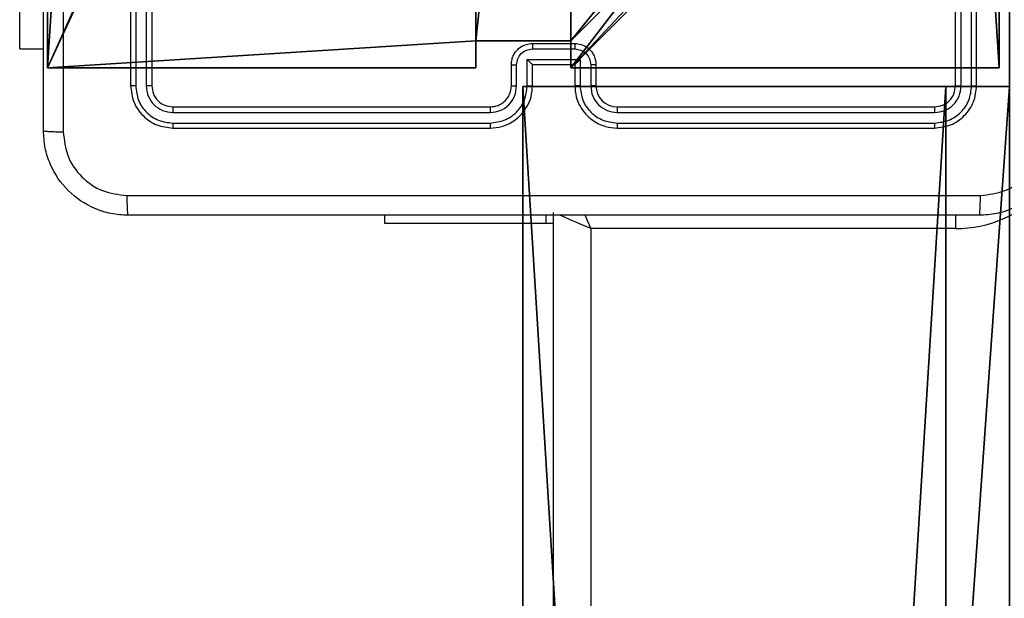
# Model space of a CAD drawing. Units: centimetres. Extents: x -292 to 343, y -193 to 191.
# Drawn here: x -142 to -133, y 27 to 33 of the extents above; entities that cross this region are included whole.
import ezdxf

# ---------------------------------------------------------------- set-up
doc = ezdxf.new("R2010")
doc.units = ezdxf.units.CM
doc.header["$LTSCALE"] = 2.54
doc.layers.get('0').update_dxf_attribs({"true_color": 0xff5454})
doc.layers.add('VP-EQ', color=7, linetype='Continuous', true_color=0x8a3492)

# ---------------------------------------------------------------- blocks, each defined once
blk = doc.blocks.new('Komponent_2')
at = {"color": 0}
for p, q in [((0, 9, 198.7174), (4.0498, 9, 198.7174)), ((0, 4.95, 198.7174), (0, 9, 198.7174)), ((0, 9, 86.4647), (4.0498, 9, 86.4647)), ((0, 4.95, 86.4647), (0, 9, 86.4647)), ((0, 9, 86.4647), (0, 9, 198.7174)), ((0, 9, 198.7174), (4.0498, 9, 198.7174)), ((0, 9, 86.4647), (4.0498, 9, 86.4647)), ((0, 4.95, 198.7174), (0, 9, 198.7174)), ((0, 9, 86.4647), (0, 9, 198.7174)), ((0, 4.95, 86.4647), (0, 9, 86.4647)), ((4.0498, 9, 198.7174), (4.0498, 8.7424, 198.7174)), ((4.0498, 9, 86.4647), (4.0498, 8.7424, 86.4647)), ((4.0498, 9, 86.4647), (4.0498, 8.7424, 86.4647)), ((4.0498, 9, 86.4647), (4.0498, 9, 198.7174)), ((4.0498, 9, 198.7174), (4.0498, 8.7424, 198.7174)), ((4.0498, 9, 86.4647), (4.0498, 9, 198.7174)), ((4.9498, 9, 198.7174), (9, 9, 198.7174)), ((4.9498, 9, 198.7174), (4.9498, 8.7424, 198.7174)), ((4.9498, 9, 86.4647), (4.9498, 8.7424, 86.4647)), ((4.9498, 9, 86.4647), (9, 9, 86.4647)), ((4.9498, 9, 198.7174), (4.9498, 8.7424, 198.7174)), ((4.9498, 9, 86.4647), (4.9498, 9, 198.7174)), ((4.9498, 9, 86.4647), (4.9498, 8.7424, 86.4647)), ((4.9498, 9, 86.4647), (4.9498, 9, 198.7174)), ((4.9498, 9, 198.7174), (9, 9, 198.7174)), ((4.9498, 9, 86.4647), (9, 9, 86.4647)), ((9, 9, 198.7174), (9, 4.9502, 198.7174)), ((9, 9, 86.4647), (9, 4.9502, 86.4647)), ((9, 9, 86.4647), (9, 9, 198.7174)), ((9, 9, 86.4647), (9, 4.9502, 86.4647)), ((9, 9, 86.4647), (9, 9, 198.7174)), ((9, 9, 198.7174), (9, 4.9502, 198.7174)), ((4.0498, 8.7424, 198.7174), (4.9498, 8.7424, 198.7174)), ((4.0498, 8.7424, 86.4647), (4.9498, 8.7424, 86.4647)), ((4.0498, 8.7424, 86.4647), (4.0498, 8.7424, 198.7174)), ((4.0498, 8.7424, 86.4647), (4.0498, 8.7424, 198.7174)), ((4.0498, 8.7424, 198.7174), (4.9498, 8.7424, 198.7174)), ((4.0498, 8.7424, 86.4647), (4.9498, 8.7424, 86.4647)), ((4.9498, 8.7424, 86.4647), (4.9498, 8.7424, 198.7174)), ((4.9498, 8.7424, 86.4647), (4.9498, 8.7424, 198.7174)), ((0, 4.95, 198.7174), (0.2576, 4.95, 198.7174)), ((0, 4.95, 86.4647), (0.2576, 4.95, 86.4647)), ((0, 4.95, 86.4647), (0, 4.95, 198.7174)), ((0, 4.95, 198.7174), (0.2576, 4.95, 198.7174)), ((0, 4.95, 86.4647), (0, 4.95, 198.7174)), ((0, 4.95, 86.4647), (0.2576, 4.95, 86.4647)), ((0.2576, 4.05, 198.7174), (0.2576, 4.95, 198.7174)), ((0.2576, 4.05, 86.4647), (0.2576, 4.95, 86.4647)), ((0.2576, 4.05, 198.7174), (0.2576, 4.95, 198.7174)), ((0.2576, 4.95, 86.4647), (0.2576, 4.95, 198.7174)), ((0.2576, 4.05, 86.4647), (0.2576, 4.95, 86.4647)), ((0.2576, 4.95, 86.4647), (0.2576, 4.95, 198.7174)), ((8.7424, 4.0502, 198.7174), (8.7424, 4.9502, 198.7174)), ((8.7424, 4.9502, 198.7174), (9, 4.9502, 198.7174)), ((8.7424, 4.9502, 86.4647), (9, 4.9502, 86.4647)), ((8.7424, 4.0502, 86.4647), (8.7424, 4.9502, 86.4647)), ((8.7424, 4.9502, 198.7174), (9, 4.9502, 198.7174)), ((8.7424, 4.9502, 86.4647), (8.7424, 4.9502, 198.7174)), ((8.7424, 4.9502, 86.4647), (9, 4.9502, 86.4647)), ((8.7424, 4.0502, 86.4647), (8.7424, 4.9502, 86.4647)), ((8.7424, 4.9502, 86.4647), (8.7424, 4.9502, 198.7174)), ((8.7424, 4.0502, 198.7174), (8.7424, 4.9502, 198.7174)), ((9, 4.9502, 86.4647), (9, 4.9502, 198.7174)), ((9, 4.9502, 86.4647), (9, 4.9502, 198.7174)), ((0, 4.05, 198.7174), (0.2576, 4.05, 198.7174)), ((0, 0, 198.7174), (0, 4.05, 198.7174)), ((0, 0, 86.4647), (0, 4.05, 86.4647)), ((0, 4.05, 86.4647), (0.2576, 4.05, 86.4647)), ((0, 4.05, 86.4647), (0, 4.05, 198.7174)), ((0, 4.05, 198.7174), (0.2576, 4.05, 198.7174)), ((0, 4.05, 86.4647), (0.2576, 4.05, 86.4647)), ((0, 0, 198.7174), (0, 4.05, 198.7174)), ((0, 4.05, 86.4647), (0, 4.05, 198.7174)), ((0, 0, 86.4647), (0, 4.05, 86.4647)), ((0.2576, 4.05, 86.4647), (0.2576, 4.05, 198.7174)), ((0.2576, 4.05, 86.4647), (0.2576, 4.05, 198.7174)), ((8.7424, 4.0502, 198.7174), (9, 4.0502, 198.7174)), ((8.7424, 4.0502, 86.4647), (9, 4.0502, 86.4647)), ((8.7424, 4.0502, 86.4647), (8.7424, 4.0502, 198.7174)), ((8.7424, 4.0502, 86.4647), (8.7424, 4.0502, 198.7174)), ((8.7424, 4.0502, 198.7174), (9, 4.0502, 198.7174)), ((8.7424, 4.0502, 86.4647), (9, 4.0502, 86.4647)), ((9, 4.0502, 198.7174), (9, 0, 198.7174)), ((9, 4.0502, 86.4647), (9, 0, 86.4647)), ((9, 4.0502, 86.4647), (9, 0, 86.4647)), ((9, 4.0502, 86.4647), (9, 4.0502, 198.7174)), ((9, 4.0502, 198.7174), (9, 0, 198.7174)), ((9, 4.0502, 86.4647), (9, 4.0502, 198.7174)), ((4.05, 0.2576, 198.7174), (4.05, 0, 198.7174)), ((4.05, 0.2576, 198.7174), (4.95, 0.2576, 198.7174)), ((4.05, 0.2576, 86.4647), (4.95, 0.2576, 86.4647)), ((4.05, 0.2576, 86.4647), (4.05, 0, 86.4647)), ((4.05, 0.2576, 198.7174), (4.95, 0.2576, 198.7174)), ((4.05, 0.2576, 86.4647), (4.05, 0.2576, 198.7174)), ((4.05, 0.2576, 86.4647), (4.95, 0.2576, 86.4647)), ((4.05, 0.2576, 86.4647), (4.05, 0, 86.4647)), ((4.05, 0.2576, 86.4647), (4.05, 0.2576, 198.7174)), ((4.05, 0.2576, 198.7174), (4.05, 0, 198.7174)), ((4.95, 0.2576, 198.7174), (4.95, 0, 198.7174)), ((4.95, 0.2576, 86.4647), (4.95, 0, 86.4647)), ((4.95, 0.2576, 86.4647), (4.95, 0.2576, 198.7174)), ((4.95, 0.2576, 198.7174), (4.95, 0, 198.7174)), ((4.95, 0.2576, 86.4647), (4.95, 0.2576, 198.7174)), ((4.95, 0.2576, 86.4647), (4.95, 0, 86.4647)), ((4.05, 0, 198.7174), (0, 0, 198.7174)), ((4.05, 0, 86.4647), (0, 0, 86.4647)), ((0, 0, 86.4647), (0, 0, 198.7174)), ((4.05, 0, 198.7174), (0, 0, 198.7174)), ((0, 0, 86.4647), (0, 0, 198.7174)), ((4.05, 0, 86.4647), (0, 0, 86.4647)), ((4.05, 0, 86.4647), (4.05, 0, 198.7174)), ((4.05, 0, 86.4647), (4.05, 0, 198.7174)), ((9, 0, 198.7174), (4.95, 0, 198.7174)), ((9, 0, 86.4647), (4.95, 0, 86.4647)), ((9, 0, 198.7174), (4.95, 0, 198.7174)), ((4.95, 0, 86.4647), (4.95, 0, 198.7174)), ((9, 0, 86.4647), (4.95, 0, 86.4647)), ((4.95, 0, 86.4647), (4.95, 0, 198.7174)), ((9, 0, 86.4647), (9, 0, 198.7174)), ((9, 0, 86.4647), (9, 0, 198.7174))]:
    blk.add_line(p, q, dxfattribs=at)
at = {"color": 251, "true_color": 0x676e6c}
mesh = blk.add_polyface(dxfattribs=at)
corners = [(9, 0, 198.7174), (4.95, 0.2576, 198.7174), (4.95, 0, 198.7174), (8.7424, 4.0502, 198.7174), (9, 4.0502, 198.7174), (0, 0, 198.7174), (0.2576, 4.05, 198.7174), (0, 4.05, 198.7174), (4.05, 0, 198.7174), (0.2576, 4.95, 198.7174), (4.0498, 8.7424, 198.7174), (4.05, 0.2576, 198.7174), (4.9498, 8.7424, 198.7174), (4.9498, 9, 198.7174), (9, 9, 198.7174), (8.7424, 4.9502, 198.7174), (9, 4.9502, 198.7174), (0, 9, 198.7174), (0, 4.95, 198.7174), (4.0498, 9, 198.7174)]
mesh.append_faces([[corners[k] for k in face] for face in [(0, 1, 2), (3, 0, 4), (5, 6, 7), (14, 15, 16), (9, 17, 18)]], dxfattribs={"vtx0": -1, "color": 251})
mesh.append_faces([[corners[k] for k in face] for face in [(6, 8, 9), (10, 11, 12), (12, 1, 13), (13, 1, 14), (15, 1, 3), (17, 9, 19), (19, 9, 10)]], dxfattribs={"vtx0": -1, "vtx1": -1, "color": 251})
mesh.append_faces([[corners[k] for k in face] for face in [(1, 0, 3), (9, 8, 10), (14, 1, 15)]], dxfattribs={"vtx0": -1, "vtx1": -1, "vtx2": -1, "color": 251})
mesh.append_faces([[corners[k] for k in face] for face in [(6, 5, 8), (10, 8, 11), (12, 11, 1)]], dxfattribs={"vtx0": -1, "vtx2": -1, "color": 251})
mesh = blk.add_polyface(dxfattribs=at)
corners = [(4.0498, 9, 86.4647), (0, 4.95, 86.4647), (0, 9, 86.4647), (0.2576, 4.95, 86.4647), (0.2576, 4.05, 86.4647), (4.9498, 8.7424, 86.4647), (4.05, 0.2576, 86.4647), (4.0498, 8.7424, 86.4647), (4.95, 0.2576, 86.4647), (0, 0, 86.4647), (0, 4.05, 86.4647), (4.05, 0, 86.4647), (9, 9, 86.4647), (4.9498, 9, 86.4647), (4.95, 0, 86.4647), (8.7424, 4.9502, 86.4647), (9, 4.9502, 86.4647), (8.7424, 4.0502, 86.4647), (9, 0, 86.4647), (9, 4.0502, 86.4647)]
mesh.append_faces([[corners[k] for k in face] for face in [(0, 1, 2), (4, 9, 10), (12, 5, 13), (15, 12, 16), (18, 17, 19)]], dxfattribs={"vtx0": -1, "color": 251})
mesh.append_faces([[corners[k] for k in face] for face in [(1, 0, 3), (3, 0, 4), (5, 6, 7), (6, 5, 8), (9, 4, 11), (7, 4, 0), (11, 7, 6), (8, 12, 14), (14, 17, 18), (17, 14, 15)]], dxfattribs={"vtx0": -1, "vtx1": -1, "color": 251})
mesh.append_faces([[corners[k] for k in face] for face in [(11, 4, 7), (5, 12, 8), (14, 12, 15)]], dxfattribs={"vtx0": -1, "vtx1": -1, "vtx2": -1, "color": 251})
mesh = blk.add_polyface(dxfattribs=at)
corners = [(0, 9, 198.7174), (4.0498, 9, 86.4647), (0, 9, 86.4647), (4.0498, 9, 198.7174)]
mesh.append_faces([[corners[k] for k in face] for face in [(0, 1, 2), (1, 0, 3)]], dxfattribs={"vtx0": -1, "color": 251})
mesh = blk.add_polyface(dxfattribs=at)
corners = [(0, 9, 198.7174), (0, 4.95, 86.4647), (0, 4.95, 198.7174), (0, 9, 86.4647)]
mesh.append_faces([[corners[k] for k in face] for face in [(0, 1, 2), (1, 0, 3)]], dxfattribs={"vtx0": -1, "color": 251})
mesh = blk.add_polyface(dxfattribs=at)
corners = [(4.0498, 9, 86.4647), (4.0498, 8.7424, 198.7174), (4.0498, 8.7424, 86.4647), (4.0498, 9, 198.7174)]
mesh.append_faces([[corners[k] for k in face] for face in [(0, 1, 2), (1, 0, 3)]], dxfattribs={"vtx0": -1, "color": 251})
mesh = blk.add_polyface(dxfattribs=at)
corners = [(4.9498, 9, 198.7174), (4.9498, 8.7424, 86.4647), (4.9498, 8.7424, 198.7174), (4.9498, 9, 86.4647)]
mesh.append_faces([[corners[k] for k in face] for face in [(0, 1, 2), (1, 0, 3)]], dxfattribs={"vtx0": -1, "color": 251})
mesh = blk.add_polyface(dxfattribs=at)
corners = [(4.9498, 9, 198.7174), (9, 9, 86.4647), (4.9498, 9, 86.4647), (9, 9, 198.7174)]
mesh.append_faces([[corners[k] for k in face] for face in [(0, 1, 2), (1, 0, 3)]], dxfattribs={"vtx0": -1, "color": 251})
mesh = blk.add_polyface(dxfattribs=at)
corners = [(9, 9, 86.4647), (9, 4.9502, 198.7174), (9, 4.9502, 86.4647), (9, 9, 198.7174)]
mesh.append_faces([[corners[k] for k in face] for face in [(0, 1, 2), (1, 0, 3)]], dxfattribs={"vtx0": -1, "color": 251})
mesh = blk.add_polyface(dxfattribs=at)
corners = [(4.0498, 8.7424, 198.7174), (4.9498, 8.7424, 86.4647), (4.0498, 8.7424, 86.4647), (4.9498, 8.7424, 198.7174)]
mesh.append_faces([[corners[k] for k in face] for face in [(0, 1, 2), (1, 0, 3)]], dxfattribs={"vtx0": -1, "color": 251})
mesh = blk.add_polyface(dxfattribs=at)
corners = [(0.2576, 4.95, 198.7174), (0, 4.95, 86.4647), (0.2576, 4.95, 86.4647), (0, 4.95, 198.7174)]
mesh.append_faces([[corners[k] for k in face] for face in [(0, 1, 2), (1, 0, 3)]], dxfattribs={"vtx0": -1, "color": 251})
mesh = blk.add_polyface(dxfattribs=at)
corners = [(0.2576, 4.95, 198.7174), (0.2576, 4.05, 86.4647), (0.2576, 4.05, 198.7174), (0.2576, 4.95, 86.4647)]
mesh.append_faces([[corners[k] for k in face] for face in [(0, 1, 2), (1, 0, 3)]], dxfattribs={"vtx0": -1, "color": 251})
mesh = blk.add_polyface(dxfattribs=at)
corners = [(9, 4.9502, 198.7174), (8.7424, 4.9502, 86.4647), (9, 4.9502, 86.4647), (8.7424, 4.9502, 198.7174)]
mesh.append_faces([[corners[k] for k in face] for face in [(0, 1, 2), (1, 0, 3)]], dxfattribs={"vtx0": -1, "color": 251})
mesh = blk.add_polyface(dxfattribs=at)
corners = [(8.7424, 4.9502, 86.4647), (8.7424, 4.0502, 198.7174), (8.7424, 4.0502, 86.4647), (8.7424, 4.9502, 198.7174)]
mesh.append_faces([[corners[k] for k in face] for face in [(0, 1, 2), (1, 0, 3)]], dxfattribs={"vtx0": -1, "color": 251})
mesh = blk.add_polyface(dxfattribs=at)
corners = [(0, 4.05, 198.7174), (0.2576, 4.05, 86.4647), (0, 4.05, 86.4647), (0.2576, 4.05, 198.7174)]
mesh.append_faces([[corners[k] for k in face] for face in [(0, 1, 2), (1, 0, 3)]], dxfattribs={"vtx0": -1, "color": 251})
mesh = blk.add_polyface(dxfattribs=at)
corners = [(0, 4.05, 198.7174), (0, 0, 86.4647), (0, 0, 198.7174), (0, 4.05, 86.4647)]
mesh.append_faces([[corners[k] for k in face] for face in [(0, 1, 2), (1, 0, 3)]], dxfattribs={"vtx0": -1, "color": 251})
mesh = blk.add_polyface(dxfattribs=at)
corners = [(8.7424, 4.0502, 198.7174), (9, 4.0502, 86.4647), (8.7424, 4.0502, 86.4647), (9, 4.0502, 198.7174)]
mesh.append_faces([[corners[k] for k in face] for face in [(0, 1, 2), (1, 0, 3)]], dxfattribs={"vtx0": -1, "color": 251})
mesh = blk.add_polyface(dxfattribs=at)
corners = [(9, 4.0502, 86.4647), (9, 0, 198.7174), (9, 0, 86.4647), (9, 4.0502, 198.7174)]
mesh.append_faces([[corners[k] for k in face] for face in [(0, 1, 2), (1, 0, 3)]], dxfattribs={"vtx0": -1, "color": 251})
mesh = blk.add_polyface(dxfattribs=at)
corners = [(4.95, 0.2576, 198.7174), (4.05, 0.2576, 86.4647), (4.95, 0.2576, 86.4647), (4.05, 0.2576, 198.7174)]
mesh.append_faces([[corners[k] for k in face] for face in [(0, 1, 2), (1, 0, 3)]], dxfattribs={"vtx0": -1, "color": 251})
mesh = blk.add_polyface(dxfattribs=at)
corners = [(4.05, 0.2576, 86.4647), (4.05, 0, 198.7174), (4.05, 0, 86.4647), (4.05, 0.2576, 198.7174)]
mesh.append_faces([[corners[k] for k in face] for face in [(0, 1, 2), (1, 0, 3)]], dxfattribs={"vtx0": -1, "color": 251})
mesh = blk.add_polyface(dxfattribs=at)
corners = [(4.95, 0.2576, 198.7174), (4.95, 0, 86.4647), (4.95, 0, 198.7174), (4.95, 0.2576, 86.4647)]
mesh.append_faces([[corners[k] for k in face] for face in [(0, 1, 2), (1, 0, 3)]], dxfattribs={"vtx0": -1, "color": 251})
mesh = blk.add_polyface(dxfattribs=at)
corners = [(4.05, 0, 198.7174), (0, 0, 86.4647), (4.05, 0, 86.4647), (0, 0, 198.7174)]
mesh.append_faces([[corners[k] for k in face] for face in [(0, 1, 2), (1, 0, 3)]], dxfattribs={"vtx0": -1, "color": 251})
mesh = blk.add_polyface(dxfattribs=at)
corners = [(9, 0, 198.7174), (4.95, 0, 86.4647), (9, 0, 86.4647), (4.95, 0, 198.7174)]
mesh.append_faces([[corners[k] for k in face] for face in [(0, 1, 2), (1, 0, 3)]], dxfattribs={"vtx0": -1, "color": 251})
blk = doc.blocks.new('Grupuj_3')
at = {"color": 0, "zscale": 0.3760880869773619}
blk.add_blockref('Komponent_2', (0.3, 0.3, 53.9464), dxfattribs=at)
blk = doc.blocks.new('noga_WOODEN_LOW_3')
at = {"color": 0}
blk.add_blockref('Grupuj_3', (0, 0), dxfattribs=at)
blk = doc.blocks.new('Grupuj_229')
at = {"color": 28, "true_color": 0x301b02}
for p, q in [((69.4, 69.4), (74, 69.4)), ((69.4, 69.4, 1.5179), (74, 69.4, 1.5179)), ((69.4, 69.4), (74, 69.4)), ((69.4, 69.4, 1.5179), (74, 69.4, 1.5179)), ((74, 4.6), (74, 69.4)), ((74, 4.6, 1.5179), (74, 69.4, 1.5179)), ((74, 4.6), (74, 69.4)), ((74, 69.4), (74, 69.4, 1.5179)), ((74, 4.6, 1.5179), (74, 69.4, 1.5179)), ((74, 69.4), (74, 69.4, 1.5179))]:
    blk.add_line(p, q, dxfattribs=at)
at = {"color": 0}
mesh = blk.add_polyface(dxfattribs=at)
corners = [(69.4, 74), (4.6, 69.4), (4.6, 74), (69.4, 4.6), (69.4, 69.4), (74, 4.6), (74, 69.4), (0, 69.4), (4.6, 4.6), (0, 4.6), (4.6, 0), (69.4, 0)]
mesh.append_faces([[corners[k] for k in face] for face in [(0, 1, 2), (5, 4, 6), (7, 8, 9)]], dxfattribs={"vtx0": -1, "color": 0})
mesh.append_faces([[corners[k] for k in face] for face in [(3, 4, 5), (8, 1, 10), (10, 1, 11), (11, 1, 3)]], dxfattribs={"vtx0": -1, "vtx1": -1, "color": 0})
mesh.append_faces([[corners[k] for k in face] for face in [(1, 0, 3)]], dxfattribs={"vtx0": -1, "vtx1": -1, "vtx2": -1, "color": 0})
mesh.append_faces([[corners[k] for k in face] for face in [(3, 0, 4), (8, 7, 1)]], dxfattribs={"vtx0": -1, "vtx2": -1, "color": 0})
mesh = blk.add_polyface(dxfattribs=at)
corners = [(69.4, 0, 1.5179), (4.6, 4.6, 1.5179), (4.6, 0, 1.5179), (4.6, 69.4, 1.5179), (74, 4.6, 1.5179), (69.4, 69.4, 1.5179), (69.4, 4.6, 1.5179), (74, 69.4, 1.5179), (69.4, 74, 1.5179), (4.6, 74, 1.5179), (0, 69.4, 1.5179), (0, 4.6, 1.5179)]
mesh.append_faces([[corners[k] for k in face] for face in [(0, 1, 2), (5, 4, 7), (3, 8, 9), (1, 10, 11)]], dxfattribs={"vtx0": -1, "color": 0})
mesh.append_faces([[corners[k] for k in face] for face in [(4, 5, 6), (6, 3, 0), (8, 6, 5), (10, 1, 3)]], dxfattribs={"vtx0": -1, "vtx1": -1, "color": 0})
mesh.append_faces([[corners[k] for k in face] for face in [(1, 0, 3), (8, 3, 6)]], dxfattribs={"vtx0": -1, "vtx1": -1, "vtx2": -1, "color": 0})
at = {"color": 28, "true_color": 0x301b02}
mesh = blk.add_polyface(dxfattribs=at)
corners = [(69.4, 69.4, 1.5179), (74, 69.4), (69.4, 69.4), (74, 69.4, 1.5179)]
mesh.append_faces([[corners[k] for k in face] for face in [(0, 1, 2), (1, 0, 3)]], dxfattribs={"vtx0": -1, "color": 28})
mesh = blk.add_polyface(dxfattribs=at)
corners = [(74, 69.4), (74, 4.6, 1.5179), (74, 4.6), (74, 69.4, 1.5179)]
mesh.append_faces([[corners[k] for k in face] for face in [(0, 1, 2), (1, 0, 3)]], dxfattribs={"vtx0": -1, "color": 28})
blk = doc.blocks.new('Grupuj_180')
at = {"color": 0}
for p, q in [((0, 4), (64.8, 4)), ((0, 4), (64.8, 4)), ((0, 4, 4), (64.8, 4, 4)), ((0, 4, 4), (64.8, 4, 4)), ((64.8, 4), (64.8, 0)), ((64.8, 4), (64.8, 4, 4)), ((64.8, 4, 4), (64.8, 0, 4)), ((64.8, 4), (64.8, 0)), ((64.8, 4), (64.8, 4, 4)), ((64.8, 4, 4), (64.8, 0, 4)), ((64.8, 0), (0, 0)), ((64.8, 0, 4), (0, 0, 4)), ((64.8, 0), (0, 0)), ((64.8, 0, 4), (0, 0, 4)), ((64.8, 0), (64.8, 0, 4)), ((64.8, 0), (64.8, 0, 4))]:
    blk.add_line(p, q, dxfattribs=at)
mesh = blk.add_polyface(dxfattribs=at)
corners = [(64.8, 4), (0, 0), (0, 4), (64.8, 0)]
mesh.append_faces([[corners[k] for k in face] for face in [(0, 1, 2), (1, 0, 3)]], dxfattribs={"vtx0": -1, "color": 0})
mesh = blk.add_polyface(dxfattribs=at)
corners = [(0, 4), (64.8, 4, 4), (64.8, 4), (0, 4, 4)]
mesh.append_faces([[corners[k] for k in face] for face in [(0, 1, 2), (1, 0, 3)]], dxfattribs={"vtx0": -1, "color": 0})
mesh = blk.add_polyface(dxfattribs=at)
corners = [(64.8, 0, 4), (0, 4, 4), (0, 0, 4), (64.8, 4, 4)]
mesh.append_faces([[corners[k] for k in face] for face in [(0, 1, 2), (1, 0, 3)]], dxfattribs={"vtx0": -1, "color": 0})
mesh = blk.add_polyface(dxfattribs=at)
corners = [(64.8, 4), (64.8, 0, 4), (64.8, 0), (64.8, 4, 4)]
mesh.append_faces([[corners[k] for k in face] for face in [(0, 1, 2), (1, 0, 3)]], dxfattribs={"vtx0": -1, "color": 0})
mesh = blk.add_polyface(dxfattribs=at)
corners = [(64.8, 0), (0, 0, 4), (0, 0), (64.8, 0, 4)]
mesh.append_faces([[corners[k] for k in face] for face in [(0, 1, 2), (1, 0, 3)]], dxfattribs={"vtx0": -1, "color": 0})
blk = doc.blocks.new('Grupuj_228')
at = {"color": 0, "rotation": 89.99999999999991}
blk.add_blockref('Grupuj_180', (74, 4.6), dxfattribs=at)
blk = doc.blocks.new('Grupuj_181')
at = {"color": 18, "true_color": 0x020202, "extrusion": (0, -8.32667e-16, -1), "rotation": 180}
blk.add_blockref('Grupuj_229', (0, 74, -5.5179), dxfattribs=at)
at = {"color": 18, "true_color": 0x060606, "extrusion": (0, -8.32667e-16, -1), "rotation": 180}
blk.add_blockref('Grupuj_228', (0, 74, -4), dxfattribs=at)
blk = doc.blocks.new('podest_kwadratowy_LOW')
at = {"color": 18, "true_color": 0x020202}
blk.add_blockref('Grupuj_181', (0, -10.3263, 1.7386), dxfattribs=at)
blk = doc.blocks.new('Grupuj_1')
at = {"color": 0}
blk.add_blockref('podest_kwadratowy_LOW', (205.6981, 15.1763, 142.8824), dxfattribs=at)
blk = doc.blocks.new('RC1443_')
at = {"color": 7, "linetype": 'Continuous', "lineweight": 25}
for p, q in [((174.2089, 283.6437), (174.2089, 280.6437)), ((174.2564, 283.6433), (174.2563, 280.6413)), ((174.3564, 283.6433), (174.3564, 280.6413)), ((174.4089, 283.6437), (174.4089, 280.6437)), ((182.0089, 280.6437), (182.0089, 283.6437)), ((182.0615, 280.6413), (182.0614, 283.6433)), ((182.1615, 280.6413), (182.1615, 283.6433)), ((182.2089, 280.6437), (182.2089, 283.6437)), ((173.1596, 280.9937), (173.1596, 282.9937)), ((178.0089, 281.0437), (178.4089, 281.0437)), ((173.1596, 280.9937), (173.3839, 280.9937)), ((178.0088, 280.9916), (178.4091, 280.9916)), ((177.8089, 280.6437), (177.8089, 280.8437)), ((177.8587, 280.6413), (177.8587, 280.8415)), ((177.9588, 280.8915), (178.4591, 280.8915)), ((177.9588, 280.6413), (177.9588, 280.8915)), ((178.0089, 280.6437), (178.0089, 280.8437)), ((178.0089, 280.8437), (178.0089, 280.8437)), ((178.0089, 280.8437), (178.4089, 280.8437)), ((178.4089, 280.8437), (178.4089, 280.6437)), ((178.4089, 280.8437), (178.409, 280.8437)), ((178.4591, 280.8915), (178.4591, 280.6413)), ((178.5591, 280.8415), (178.5591, 280.6413)), ((178.6089, 280.8437), (178.6089, 280.6437)), ((174.6089, 280.4437), (177.6089, 280.4437)), ((178.8089, 280.4437), (181.8089, 280.4437)), ((174.6066, 280.3911), (177.6085, 280.3912)), ((178.8093, 280.3912), (181.8113, 280.3911)), ((174.6066, 280.2911), (177.6085, 280.2911)), ((178.8093, 280.2911), (181.8113, 280.2911)), ((174.6089, 280.2437), (177.6089, 280.2437)), ((178.8089, 280.2437), (181.8089, 280.2437)), ((176.6089, 279.4187), (176.6089, 279.3437)), ((178.1376, 279.3437), (178.1376, 279.4187)), ((178.2089, 215.0437), (178.2089, 279.4437)), ((176.6089, 279.3437), (178.1376, 279.3437)), ((178.1376, 279.3437), (178.2089, 279.3437)), ((178.5589, 279.2937), (178.5589, 215.1937)), ((182.0089, 279.2937), (178.5589, 279.2937))]:
    blk.add_line(p, q, dxfattribs=at)
at = {"color": 8, "linetype": 'Continuous', "lineweight": 25}
blk.add_line((182.0089, 279.4187), (182.0089, 279.2937), dxfattribs=at)
at = {"color": 8, "linetype": 'Continuous', "lineweight": 25, "flags": 128}
for points in [[(178.5589, 279.2937), (178.4906, 279.3229), (178.425, 279.3511), (178.3645, 279.377), (178.3114, 279.3997), (178.2679, 279.4184), (178.2628, 279.4206)], [(178.5038, 279.4224), (178.5296, 279.3619), (178.5589, 279.2937)]]:
    blk.add_lwpolyline(points, dxfattribs=at)
at = {"color": 7, "linetype": 'Continuous', "lineweight": 25}
for centre, radius, start, end in [((178.8089, 280.6437), 0.2, 180.00129, 270.00042), ((182.0089, 280.4437), 1.15, 270, 0)]:
    blk.add_arc(centre, radius, start, end, dxfattribs=at)
for points, knots in [([(173.3839, 280.2187), (173.3839, 281.1126), (173.3839, 282.9008), (173.3839, 285.5865), (173.3839, 287.3747), (173.3839, 288.2687)], [0, 0, 0, 0, 0.333296, 0.666701, 1, 1, 1, 1]), ([(173.5716, 288.2794), (173.5716, 287.3829), (173.5717, 285.5901), (173.5717, 282.8973), (173.5716, 281.1044), (173.5716, 280.2079)], [0, 0, 0, 0, 0.333337, 0.666663, 1, 1, 1, 1]), ([(177.8089, 280.8437), (177.8101, 280.8602), (177.8124, 280.8923), (177.8298, 280.9362), (177.8542, 280.9728), (177.892, 281.0091), (177.9443, 281.0379), (177.9887, 281.0419), (178.0089, 281.0437)], [0, 0, 0, 0, 0.158213, 0.307009, 0.446367, 0.576284, 0.80685, 1, 1, 1, 1]), ([(178.0089, 281.0437), (178.0089, 281.0435), (178.0089, 281.043), (178.0089, 281.0399), (178.0088, 281.035), (178.0088, 281.0285), (178.0088, 281.0205), (178.0088, 281.0115), (178.0088, 281.0017), (178.0088, 280.995), (178.0088, 280.9916)], [0, 0, 0, 0, 0.1250237, 0.2502034, 0.3752364, 0.500029, 0.624727, 0.7498036, 0.8749422, 1, 1, 1, 1]), ([(178.4089, 281.0437), (178.4089, 281.0435), (178.4089, 281.043), (178.409, 281.0399), (178.409, 281.035), (178.409, 281.0285), (178.409, 281.0205), (178.409, 281.0115), (178.4091, 281.0017), (178.4091, 280.995), (178.4091, 280.9916)], [0, 0, 0, 0, 0.125041, 0.250202, 0.375251, 0.500028, 0.624725, 0.749801, 0.874943, 1, 1, 1, 1]), ([(178.4089, 281.0437), (178.4291, 281.0419), (178.4733, 281.038), (178.5256, 281.0093), (178.5634, 280.9731), (178.5879, 280.9365), (178.6054, 280.8925), (178.6077, 280.8603), (178.6089, 280.8437)], [0, 0, 0, 0, 0.192242, 0.422506, 0.552493, 0.692077, 0.841247, 1, 1, 1, 1]), ([(177.8587, 280.8415), (177.861, 280.8612), (177.8655, 280.9004), (177.9002, 280.9501), (177.9499, 280.9844), (177.9892, 280.9892), (178.0088, 280.9916)], [0, 0, 0, 0, 0.250459, 0.500162, 0.750086, 1, 1, 1, 1]), ([(178.4091, 280.9916), (178.4287, 280.9892), (178.4679, 280.9844), (178.5177, 280.9501), (178.5523, 280.9004), (178.5569, 280.8612), (178.5591, 280.8415)], [0, 0, 0, 0, 0.249913, 0.499838, 0.749542, 1, 1, 1, 1]), ([(177.8089, 280.8437), (177.8099, 280.8433), (177.8118, 280.8427), (177.825, 280.842), (177.8415, 280.8416), (177.853, 280.8415), (177.8587, 280.8415)], [0, 0, 0, 0, 0.279849, 0.559065, 0.77951, 1, 1, 1, 1]), ([(177.9588, 280.8915), (177.9643, 280.886), (177.9753, 280.8751), (177.9888, 280.8619), (177.9982, 280.8529), (178.0039, 280.8476), (178.0077, 280.8443), (178.0085, 280.8439), (178.0089, 280.8437)], [0, 0, 0, 0, 0.251477, 0.502482, 0.646506, 0.775721, 0.89251, 1, 1, 1, 1]), ([(178.4591, 280.8915), (178.4536, 280.886), (178.4425, 280.875), (178.4291, 280.8619), (178.4196, 280.8529), (178.4139, 280.8477), (178.4101, 280.8443), (178.4093, 280.8439), (178.409, 280.8437)], [0, 0, 0, 0, 0.25149, 0.502521, 0.646484, 0.775668, 0.892484, 1, 1, 1, 1]), ([(178.6089, 280.8437), (178.6079, 280.8433), (178.606, 280.8427), (178.5928, 280.842), (178.5764, 280.8416), (178.5649, 280.8415), (178.5591, 280.8415)], [0, 0, 0, 0, 0.279845, 0.559085, 0.779519, 1, 1, 1, 1]), ([(174.2563, 280.6413), (174.2493, 280.6414), (174.2352, 280.6415), (174.2197, 280.6421), (174.2106, 280.6429), (174.2095, 280.6434), (174.2089, 280.6437)], [0, 0, 0, 0, 0.27984, 0.559138, 0.779532, 1, 1, 1, 1]), ([(174.2089, 280.6437), (174.2149, 280.5912), (174.2269, 280.4864), (174.3195, 280.3541), (174.4518, 280.2617), (174.5565, 280.2497), (174.6089, 280.2437)], [0, 0, 0, 0, 0.2501507, 0.5001283, 0.7500417, 1, 1, 1, 1]), ([(174.2563, 280.6413), (174.2619, 280.5956), (174.2729, 280.5043), (174.3401, 280.4066), (174.4105, 280.3484), (174.4917, 280.304), (174.5607, 280.2962), (174.6066, 280.2911)], [0, 0, 0, 0, 0.249623, 0.499217, 0.623821, 0.749846, 1, 1, 1, 1]), ([(174.4089, 280.6437), (174.4079, 280.6433), (174.4058, 280.6426), (174.3917, 280.6418), (174.3743, 280.6413), (174.3624, 280.6413), (174.3564, 280.6413)], [0, 0, 0, 0, 0.279823, 0.559024, 0.779459, 1, 1, 1, 1]), ([(174.3564, 280.6413), (174.3601, 280.6085), (174.3657, 280.5592), (174.3974, 280.5012), (174.439, 280.451), (174.5087, 280.403), (174.5739, 280.3951), (174.6066, 280.3911)], [0, 0, 0, 0, 0.250154, 0.37616, 0.500775, 0.750384, 1, 1, 1, 1]), ([(174.4089, 280.6437), (174.4119, 280.6174), (174.4179, 280.5651), (174.4642, 280.4989), (174.5304, 280.4527), (174.5827, 280.4467), (174.6089, 280.4437)], [0, 0, 0, 0, 0.250204, 0.500122, 0.749986, 1, 1, 1, 1]), ([(177.6085, 280.2911), (177.6543, 280.2967), (177.7459, 280.3079), (177.862, 280.3879), (177.9428, 280.5038), (177.9534, 280.5954), (177.9588, 280.6413)], [0, 0, 0, 0, 0.2499, 0.499843, 0.74954, 1, 1, 1, 1]), ([(177.6085, 280.3912), (177.6414, 280.395), (177.7069, 280.4026), (177.7896, 280.4604), (177.8468, 280.5433), (177.8547, 280.6087), (177.8587, 280.6413)], [0, 0, 0, 0, 0.250424, 0.500125, 0.750059, 1, 1, 1, 1]), ([(177.6089, 280.2437), (177.6461, 280.2467), (177.7305, 280.2536), (177.8329, 280.3061), (177.9107, 280.3763), (177.9629, 280.4501), (178.0011, 280.5411), (178.0063, 280.6086), (178.0089, 280.6437)], [0, 0, 0, 0, 0.177608, 0.403, 0.534213, 0.677459, 0.832726, 1, 1, 1, 1]), ([(177.6089, 280.4437), (177.6346, 280.4465), (177.6826, 280.4519), (177.7437, 280.491), (177.7822, 280.5386), (177.8048, 280.5914), (177.8075, 280.6253), (177.8089, 280.6437)], [0, 0, 0, 0, 0.244439, 0.457347, 0.675444, 0.824544, 1, 1, 1, 1]), ([(177.8089, 280.6437), (177.8097, 280.6434), (177.8112, 280.6428), (177.8226, 280.642), (177.8391, 280.6415), (177.8522, 280.6414), (177.8587, 280.6413)], [0, 0, 0, 0, 0.250156, 0.499989, 0.749862, 1, 1, 1, 1]), ([(177.9588, 280.6413), (177.9653, 280.6414), (177.9784, 280.6415), (177.9951, 280.642), (178.0066, 280.6427), (178.0081, 280.6434), (178.0089, 280.6437)], [0, 0, 0, 0, 0.250213, 0.500021, 0.749826, 1, 1, 1, 1]), ([(178.4591, 280.6413), (178.4525, 280.6414), (178.4394, 280.6415), (178.4228, 280.642), (178.4113, 280.6427), (178.4097, 280.6434), (178.4089, 280.6437)], [0, 0, 0, 0, 0.250157, 0.499973, 0.749834, 1, 1, 1, 1]), ([(178.4089, 280.6437), (178.4116, 280.6085), (178.4168, 280.5407), (178.4552, 280.4495), (178.5077, 280.3757), (178.5856, 280.3056), (178.6879, 280.2535), (178.772, 280.2467), (178.8089, 280.2437)], [0, 0, 0, 0, 0.167927, 0.323663, 0.467182, 0.598483, 0.823509, 1, 1, 1, 1]), ([(178.4591, 280.6413), (178.4644, 280.5954), (178.4751, 280.5038), (178.5558, 280.3879), (178.6719, 280.3079), (178.7635, 280.2967), (178.8093, 280.2911)], [0, 0, 0, 0, 0.25046, 0.500144, 0.750097, 1, 1, 1, 1]), ([(178.6089, 280.6437), (178.6081, 280.6434), (178.6066, 280.6428), (178.5952, 280.642), (178.5787, 280.6415), (178.5657, 280.6414), (178.5591, 280.6413)], [0, 0, 0, 0, 0.250173, 0.499987, 0.749795, 1, 1, 1, 1]), ([(178.5591, 280.6413), (178.563, 280.6086), (178.5706, 280.5431), (178.6283, 280.4603), (178.7112, 280.4031), (178.7766, 280.3952), (178.8093, 280.3912)], [0, 0, 0, 0, 0.25045, 0.500151, 0.750096, 1, 1, 1, 1]), ([(181.8089, 280.4437), (181.8351, 280.4467), (181.8875, 280.4527), (181.9537, 280.4989), (181.9999, 280.5651), (182.0059, 280.6175), (182.0089, 280.6437)], [0, 0, 0, 0, 0.2502162, 0.5001296, 0.7499889, 1, 1, 1, 1]), ([(181.8089, 280.2437), (181.8613, 280.2497), (181.9662, 280.2617), (182.0984, 280.3542), (182.1909, 280.4865), (182.2029, 280.5913), (182.2089, 280.6437)], [0, 0, 0, 0, 0.250151, 0.500133, 0.750043, 1, 1, 1, 1]), ([(181.8113, 280.2911), (181.857, 280.2966), (181.9483, 280.3077), (182.0459, 280.3749), (182.1042, 280.4452), (182.1485, 280.5264), (182.1563, 280.5954), (182.1615, 280.6413)], [0, 0, 0, 0, 0.2496236, 0.4992174, 0.6238204, 0.7498458, 1, 1, 1, 1]), ([(181.8113, 280.3911), (181.8441, 280.3948), (181.8933, 280.4004), (181.9514, 280.4321), (182.0016, 280.4737), (182.0496, 280.5434), (182.0575, 280.6087), (182.0615, 280.6413)], [0, 0, 0, 0, 0.250157, 0.376163, 0.500777, 0.750384, 1, 1, 1, 1]), ([(182.0089, 280.6437), (182.01, 280.6433), (182.012, 280.6426), (182.0261, 280.6418), (182.0435, 280.6413), (182.0555, 280.6413), (182.0615, 280.6413)], [0, 0, 0, 0, 0.2798237, 0.5590149, 0.7794514, 1, 1, 1, 1]), ([(182.1615, 280.6413), (182.1685, 280.6414), (182.1826, 280.6415), (182.1981, 280.6421), (182.2072, 280.6429), (182.2083, 280.6434), (182.2089, 280.6437)], [0, 0, 0, 0, 0.279849, 0.55915, 0.779539, 1, 1, 1, 1]), ([(174.6089, 280.4437), (174.6086, 280.4426), (174.6078, 280.4405), (174.6071, 280.4264), (174.6066, 280.409), (174.6066, 280.3971), (174.6066, 280.3911)], [0, 0, 0, 0, 0.279825, 0.558972, 0.779431, 1, 1, 1, 1]), ([(177.6089, 280.4437), (177.6089, 280.4435), (177.6088, 280.443), (177.6088, 280.4398), (177.6087, 280.435), (177.6086, 280.4284), (177.6086, 280.4203), (177.6086, 280.4112), (177.6085, 280.4013), (177.6085, 280.3946), (177.6085, 280.3912)], [0, 0, 0, 0, 0.125056, 0.250183, 0.375274, 0.499991, 0.624769, 0.749849, 0.87497, 1, 1, 1, 1]), ([(178.8089, 280.4437), (178.8089, 280.4435), (178.809, 280.443), (178.8091, 280.4398), (178.8091, 280.435), (178.8092, 280.4284), (178.8093, 280.4203), (178.8093, 280.4112), (178.8093, 280.4013), (178.8093, 280.3946), (178.8093, 280.3912)], [0, 0, 0, 0, 0.125061, 0.250215, 0.375243, 0.500026, 0.62475, 0.749836, 0.874965, 1, 1, 1, 1]), ([(181.8089, 280.4437), (181.8093, 280.4426), (181.81, 280.4405), (181.8108, 280.4264), (181.8112, 280.409), (181.8113, 280.3971), (181.8113, 280.3911)], [0, 0, 0, 0, 0.2798284, 0.5589807, 0.7794309, 1, 1, 1, 1]), ([(174.6066, 280.2911), (174.6066, 280.284), (174.6067, 280.27), (174.6074, 280.2545), (174.6081, 280.2454), (174.6087, 280.2442), (174.6089, 280.2437)], [0, 0, 0, 0, 0.279876, 0.559138, 0.779531, 1, 1, 1, 1]), ([(177.6085, 280.2911), (177.6085, 280.2848), (177.6086, 280.2723), (177.6086, 280.2566), (177.6088, 280.2458), (177.6089, 280.2444), (177.6089, 280.2437)], [0, 0, 0, 0, 0.25012, 0.499992, 0.749835, 1, 1, 1, 1]), ([(178.8093, 280.2911), (178.8093, 280.2848), (178.8093, 280.2723), (178.8092, 280.2566), (178.8091, 280.2458), (178.809, 280.2444), (178.8089, 280.2437)], [0, 0, 0, 0, 0.2501262, 0.5000153, 0.7498469, 1, 1, 1, 1]), ([(181.8113, 280.2911), (181.8112, 280.284), (181.8111, 280.27), (181.8105, 280.2545), (181.8097, 280.2454), (181.8092, 280.2442), (181.8089, 280.2437)], [0, 0, 0, 0, 0.279873, 0.559135, 0.77953, 1, 1, 1, 1]), ([(173.3839, 280.2187), (173.3868, 280.2173), (173.3927, 280.2146), (173.435, 280.2111), (173.4967, 280.2086), (173.5466, 280.2082), (173.5716, 280.2079)], [0, 0, 0, 0, 0.249936, 0.499877, 0.749593, 1, 1, 1, 1]), ([(174.1839, 279.4187), (174.1294, 279.4219), (174.0217, 279.4283), (173.8215, 279.4932), (173.6038, 279.6387), (173.4584, 279.8565), (173.3935, 280.0566), (173.3872, 280.1642), (173.3839, 280.2187)], [0, 0, 0, 0, 0.1305479, 0.257575, 0.500018, 0.7426667, 0.8696313, 1, 1, 1, 1]), ([(173.5716, 280.2079), (173.5807, 280.1292), (173.5988, 279.9717), (173.7378, 279.7726), (173.9371, 279.634), (174.0945, 279.6156), (174.1732, 279.6063)], [0, 0, 0, 0, 0.249954, 0.500052, 0.749966, 1, 1, 1, 1]), ([(183.0339, 280.2187), (183.0307, 280.1641), (183.0243, 280.0565), (182.9593, 279.8563), (182.8138, 279.6386), (182.5961, 279.4931), (182.3959, 279.4283), (182.2884, 279.4219), (182.2339, 279.4187)], [0, 0, 0, 0, 0.130548, 0.257575, 0.500021, 0.742666, 0.869631, 1, 1, 1, 1]), ([(182.2446, 279.6063), (182.3234, 279.6154), (182.4809, 279.6335), (182.68, 279.7725), (182.8185, 279.9718), (182.837, 280.1292), (182.8462, 280.2079)], [0, 0, 0, 0, 0.249958, 0.500056, 0.749966, 1, 1, 1, 1]), ([(174.1732, 279.6063), (175.0696, 279.6064), (176.8625, 279.6065), (179.5553, 279.6065), (181.3482, 279.6064), (182.2446, 279.6063)], [0, 0, 0, 0, 0.333336, 0.666664, 1, 1, 1, 1]), ([(174.1732, 279.6063), (174.1734, 279.5814), (174.1739, 279.5315), (174.1764, 279.4698), (174.1799, 279.4274), (174.1826, 279.4216), (174.1839, 279.4187)], [0, 0, 0, 0, 0.250403, 0.500131, 0.750068, 1, 1, 1, 1]), ([(182.2339, 279.4187), (182.2353, 279.4216), (182.238, 279.4274), (182.2414, 279.4698), (182.2439, 279.5315), (182.2444, 279.5814), (182.2446, 279.6063)], [0, 0, 0, 0, 0.249931, 0.499869, 0.749597, 1, 1, 1, 1]), ([(182.2339, 279.4187), (181.34, 279.4187), (179.5517, 279.4187), (176.8661, 279.4187), (175.0779, 279.4187), (174.1839, 279.4187)], [0, 0, 0, 0, 0.333296, 0.666702, 1, 1, 1, 1])]:
    blk.add_open_spline(points, degree=3, knots=knots, dxfattribs=at)
blk = doc.blocks.new('RC1443_2D')
at = {"layer": 'VP-EQ', "color": 0}
blk.add_blockref('RC1443_', (0, 0), dxfattribs=at)

msp = doc.modelspace()

# ---------------------------------------------------------------- block references
at = {"color": 0}
for name, p, rotation in [('noga_WOODEN_LOW_3', (-132.5944, 41.5793, 29.2967), 179.9999999999999), ('Grupuj_1', (142.3002, 41.5551), 180)]:
    msp.add_blockref(name, p, dxfattribs=dict(at, rotation=rotation))
at = {"layer": 'VP-EQ', "color": 0}
msp.add_blockref('RC1443_2D', (-315.3165, -248.5327), dxfattribs=at)

doc.saveas('drawing.dxf')
